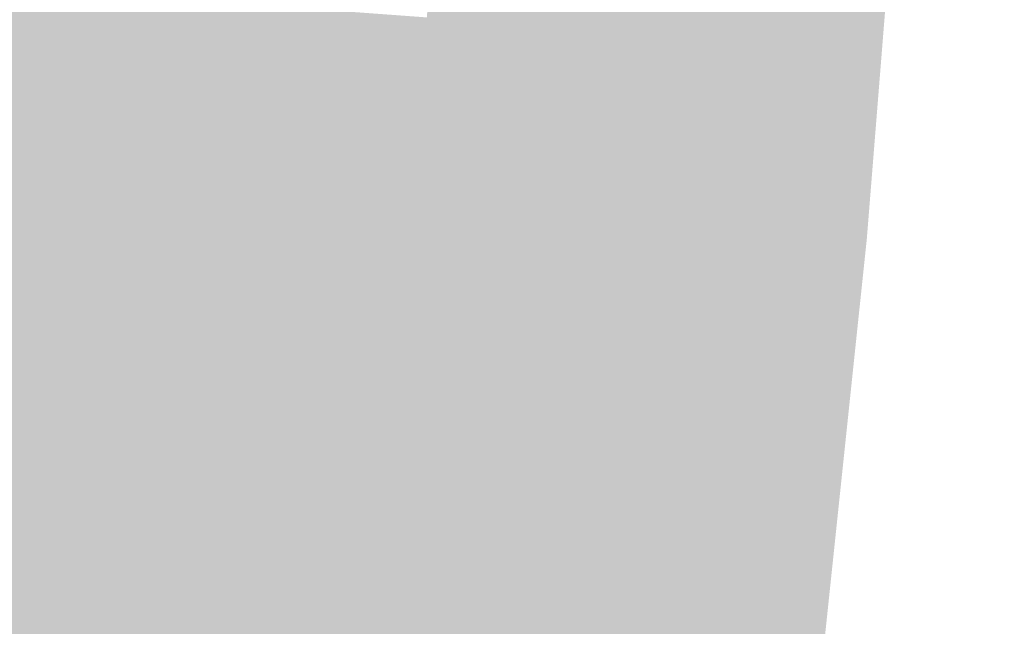
# Model space of a CAD drawing. Units: inches. Extents: x 7507362 to 7513066, y 5789506 to 5795302.
# Drawn here: x 7512392 to 7512636, y 5791897 to 5792048 of the extents above; entities that cross this region are included whole.
import ezdxf

# ---------------------------------------------------------------- set-up
doc = ezdxf.new("R2010")
doc.units = ezdxf.units.IN
doc.header["$MEASUREMENT"] = 0

msp = doc.modelspace()

# ---------------------------------------------------------------- hatches: boundary and pattern name
for points in [[(7512601.39, 5792201.45), (7512605.49, 5792246.4), (7512612.44, 5792333.6), (7512602.12, 5792387.52), (7512592.33, 5792414.5), (7512590.59, 5792419.47), (7512579.54, 5792451.72), (7512577.17, 5792459.21), (7512562.05, 5792489.79), (7512549.06, 5792510.59), (7512535.94, 5792524.84), (7512532.15, 5792528.87), (7512524.49, 5792537.26), (7512512.06, 5792549.02), (7512507.61, 5792553.44), (7512490.84, 5792569.5), (7512485.2, 5792574.84), (7512465.41, 5792595.92), (7512457.94, 5792603.79), (7512468.17, 5792611.57), (7512535.16, 5792548.5), (7512553.88, 5792567.24), (7512584.04, 5792593.01), (7512607.03, 5792612.7), (7512616.61, 5792585.5), (7512627.98, 5792539.08), (7512634.68, 5792489.81), (7512636.34, 5792441.28), (7512633.62, 5792391.8), (7512625.54, 5792291.04), (7512617.91, 5792192.72), (7512610.11, 5792092.28), (7512602.16, 5791993.26), (7512591.72, 5791894.18), (7512584.32, 5791845.33), (7512581.7, 5791835.05), (7512555, 5791835.76), (7512570.85, 5791901.99), (7512574.64, 5791934.72), (7512558.72, 5791941.5), (7512560.5, 5791943.91), (7512562.3, 5791946.37), (7512564.08, 5791948.8), (7512565.87, 5791951.24), (7512567.65, 5791953.67), (7512569.43, 5791956.1), (7512571.22, 5791958.55), (7512573, 5791960.97), (7512574.75, 5791963.36), (7512576.46, 5791965.69), (7512578.22, 5791968.08), (7512580.09, 5791970.64), (7512582.63, 5791974.41), (7512582.89, 5791977.72), (7512583.1, 5791980.69), (7512583.34, 5791983.66), (7512583.56, 5791986.66), (7512583.79, 5791989.67), (7512584.02, 5791992.66), (7512584.25, 5791995.63), (7512584.48, 5791998.62), (7512584.71, 5792001.76), (7512584.96, 5792004.94), (7512585.18, 5792007.9), (7512585.41, 5792010.87), (7512585.64, 5792013.89), (7512585.87, 5792016.85), (7512586.09, 5792019.83), (7512586.33, 5792022.84), (7512586.55, 5792025.79), (7512586.78, 5792028.73), (7512587.01, 5792031.72), (7512587.25, 5792034.83), (7512587.47, 5792037.8), (7512587.7, 5792040.72), (7512587.92, 5792043.7), (7512588.16, 5792046.68), (7512588.38, 5792049.68), (7512588.61, 5792052.68), (7512588.84, 5792055.68), (7512589.06, 5792058.66), (7512589.3, 5792061.76), (7512589.55, 5792064.92), (7512589.76, 5792067.82), (7512590, 5792070.87), (7512590.23, 5792073.89), (7512590.44, 5792076.78), (7512590.68, 5792079.78), (7512590.91, 5792082.82), (7512591.13, 5792085.77), (7512591.36, 5792088.73), (7512591.59, 5792091.72), (7512591.82, 5792094.69), (7512592.05, 5792097.68), (7512592.28, 5792100.67), (7512592.51, 5792103.69), (7512592.74, 5792106.67), (7512592.96, 5792109.67), (7512593.2, 5792112.65), (7512593.42, 5792115.63), (7512593.66, 5792118.79), (7512593.9, 5792121.87), (7512594.12, 5792124.88), (7512594.35, 5792127.82), (7512594.58, 5792130.8), (7512594.81, 5792133.78), (7512595.04, 5792136.78), (7512595.27, 5792139.78), (7512595.49, 5792142.78), (7512595.72, 5792145.73), (7512595.94, 5792148.7), (7512596.18, 5792151.73), (7512596.41, 5792154.7), (7512596.64, 5792157.7), (7512596.87, 5792160.73), (7512597.1, 5792163.71), (7512597.34, 5792166.87), (7512597.57, 5792169.94), (7512597.8, 5792172.93), (7512598.02, 5792175.91), (7512598.25, 5792178.92), (7512598.48, 5792181.89), (7512598.71, 5792184.9), (7512598.94, 5792187.91), (7512599.18, 5792191.02), (7512599.43, 5792194.3), (7512601.39, 5792201.45)], [(7512493.7, 5792143.6), (7512420.89, 5792206), (7512425.96, 5792213.83), (7512454.42, 5792189.3), (7512504.77, 5792145.85), (7512528.94, 5792120.38), (7512538.14, 5792111.05), (7512561.16, 5792090.51), (7512580.81, 5792074.2), (7512576.85, 5792024.34), (7512568.37, 5792025), (7512564.98, 5792025.28), (7512567.14, 5792053.41), (7512555.7, 5792054.19), (7512556.64, 5792067.41), (7512557.9, 5792084.76), (7512505.14, 5792132.11), (7512493.7, 5792143.6)], [(7512163.11, 5792086.76), (7512171.76, 5792074.73), (7512179.27, 5792070.46), (7512187.47, 5792065.8), (7512202.43, 5792064.7), (7512202.67, 5792063.74), (7512217.49, 5792062.84), (7512217.53, 5792063.58), (7512228.55, 5792062.76), (7512228.53, 5792061.91), (7512239.36, 5792061.13), (7512239.43, 5792061.96), (7512241.13, 5792061.83), (7512249.1, 5792061.24), (7512300.14, 5792057.44), (7512305.7, 5792057.03), (7512305.64, 5792056.2), (7512316.43, 5792055.37), (7512316.5, 5792056.24), (7512327.85, 5792055.38), (7512358.6, 5792053.06), (7512386.2, 5792050.98), (7512390.5, 5792054.35), (7512390.71, 5792055.81), (7512394.84, 5792055.51), (7512444.34, 5792051.86), (7512492.81, 5792048.3), (7512549.07, 5792044.16), (7512555.26, 5792047.47), (7512555.7, 5792054.19), (7512567.14, 5792053.41), (7512564.98, 5792025.28), (7512562.12, 5792025.52), (7512561.91, 5792022.86), (7512495.6, 5792028.06), (7512439.1, 5792032.24), (7512368.07, 5792037.51), (7512301.14, 5792042.47), (7512297.93, 5792042.7), (7512242.69, 5792046.8), (7512187.39, 5792050.89), (7512182.32, 5792046.25), (7512182.04, 5792030.02), (7512181.47, 5791996.47), (7512181.04, 5791970.44), (7512180.92, 5791963.63), (7512180.72, 5791951.76), (7512180.5, 5791939.03), (7512180.2, 5791920.58), (7512179.79, 5791890.42), (7512178.88, 5791822.67), (7512177.78, 5791802.01), (7512176.97, 5791786.65), (7512176.38, 5791775.52), (7512170.92, 5791776.01), (7512154.42, 5791777.48), (7512158.66, 5791781.13), (7512159.19, 5791791.3), (7512160.88, 5791823.09), (7512161.22, 5791848.09), (7512162.16, 5791918.29), (7512162.2, 5791920.71), (7512163.14, 5791976.47), (7512163.37, 5791990.1), (7512164.01, 5792028.1), (7512164.35, 5792048.27), (7512150.83, 5792070.52), (7512143.29, 5792074.06), (7512122.71, 5792071.06), (7512073.86, 5792063.94), (7512067.75, 5792063.11), (7511901.34, 5792040.37), (7511895.39, 5792039.45), (7511888.35, 5792038.35), (7511873.48, 5792036.9), (7511855.71, 5792037.35), (7511847.22, 5792037.56), (7511837.62, 5792037.66), (7511827.63, 5792037.43), (7511817.65, 5792036.88), (7511779.21, 5792031.4), (7511774.22, 5792025.7), (7511774.04, 5792002.77), (7511773.87, 5791982.9), (7511774.04, 5791977.89), (7511775.6, 5791967.8), (7511777.53, 5791963.84), (7511784.94, 5791957.14), (7511788.81, 5791953.98), (7511793.01, 5791951.28), (7511797.51, 5791949.1), (7511802.23, 5791947.46), (7511807.84, 5791945.47), (7511851.41, 5791942.44), (7511857.69, 5791942.77), (7511866.73, 5791943.25), (7511881.63, 5791944.04), (7511922.71, 5791941.02), (7511920.46, 5791926.5), (7511884.3, 5791928.94), (7511866.03, 5791929.88), (7511852.77, 5791928.98), (7511848.85, 5791928.72), (7511824.07, 5791930.24), (7511818.74, 5791925.6), (7511815.78, 5791878.48), (7511813.59, 5791843.57), (7511806.2, 5791844.13), (7511805.35, 5791833.44), (7511791.35, 5791834.5), (7511796.69, 5791839.11), (7511798.74, 5791868.47), (7511802.17, 5791917.72), (7511802.71, 5791925.4), (7511802.85, 5791927.46), (7511798.44, 5791933.99), (7511789.21, 5791937.58), (7511782.97, 5791941.05), (7511778.9, 5791943.95), (7511775.11, 5791947.2), (7511771.42, 5791950.62), (7511768.28, 5791954.67), (7511765.66, 5791958.93), (7511763.5, 5791963.44), (7511761.82, 5791968.15), (7511760.66, 5791973.01), (7511760, 5791977.96), (7511759.87, 5791982.96), (7511760.2, 5792022.29), (7511755.29, 5792026.59), (7511708.66, 5792019.94), (7511705.32, 5792022.27), (7511699.81, 5792026.1), (7511691.84, 5792031.65), (7511679.15, 5792040.49), (7511668.64, 5792048.28), (7511646.25, 5792066.12), (7511634.75, 5792075.3), (7511629.68, 5792078.89), (7511614.52, 5792088.62), (7511608.58, 5792092.36), (7511604.03, 5792094.42), (7511599.29, 5792096.02), (7511594.42, 5792097.12), (7511589.46, 5792097.74), (7511583.97, 5792097.79), (7511578.62, 5792093.09), (7511578.98, 5792098.1), (7511580.25, 5792114.67), (7511584.72, 5792108.51), (7511588.74, 5792107.54), (7511596.76, 5792105.62), (7511598.7, 5792111.78), (7511604.5, 5792109.47), (7511633.21, 5792094.77), (7511635.68, 5792092.89), (7511638.07, 5792091.08), (7511640.45, 5792089.26), (7511642.84, 5792087.46), (7511645.24, 5792085.64), (7511647.62, 5792083.83), (7511650.02, 5792082.01), (7511652.4, 5792080.19), (7511654.8, 5792078.38), (7511657.3, 5792076.47), (7511659.8, 5792074.57), (7511662.2, 5792072.75), (7511664.58, 5792070.94), (7511666.98, 5792069.12), (7511669.37, 5792067.3), (7511671.75, 5792065.49), (7511674.14, 5792063.67), (7511676.53, 5792061.86), (7511678.92, 5792060.04), (7511681.38, 5792058.18), (7511683.85, 5792056.3), (7511686.24, 5792054.48), (7511688.63, 5792052.67), (7511691.02, 5792050.85), (7511693.4, 5792049.04), (7511695.79, 5792047.22), (7511698.18, 5792045.41), (7511700.57, 5792043.59), (7511703.01, 5792041.74), (7511704.06, 5792041.24), (7511705.11, 5792040.76), (7511708, 5792040.3), (7511708.37, 5792040.3), (7511708.75, 5792040.3), (7511711.64, 5792040.57), (7511714.62, 5792040.84), (7511717.61, 5792041.12), (7511720.6, 5792041.4), (7511723.59, 5792041.68), (7511726.57, 5792041.95), (7511729.56, 5792042.23), (7511732.65, 5792042.52), (7511735.64, 5792042.79), (7511738.62, 5792043.07), (7511741.6, 5792043.35), (7511744.64, 5792043.63), (7511755.76, 5792045.22), (7511758.84, 5792045.66), (7511785.08, 5792049.4), (7511815.02, 5792053.67), (7511825, 5792054.28), (7511835, 5792054.58), (7511847.59, 5792054.56), (7511873.6, 5792053.9), (7511879.79, 5792053.69), (7511885.94, 5792053.5), (7511899.37, 5792054.23), (7511994.14, 5792067.16), (7512071.35, 5792077.72), (7512094.06, 5792080.83), (7512105.64, 5792087.17), (7512125.77, 5792103.77), (7512126.13, 5792107.98), (7512119.95, 5792115.29), (7512122.08, 5792116.9), (7512083.88, 5792162.29), (7512094.33, 5792170.7), (7512095.13, 5792170.85), (7512131.68, 5792127.71), (7512133.42, 5792125.77), (7512136.14, 5792122.74), (7512139.51, 5792118.99), (7512144.62, 5792112.84), (7512148.96, 5792107.28), (7512150.22, 5792105.57), (7512154.27, 5792100.08), (7512158.79, 5792093.49), (7512163.11, 5792086.76)], [(7512555.7, 5792054.19), (7512555.26, 5792047.47), (7512549.07, 5792044.16), (7512492.81, 5792048.3), (7512494.62, 5792078.36), (7512548.14, 5792074.2), (7512556.64, 5792067.41), (7512555.7, 5792054.19)], [(7512581.9, 5792047.17), (7512582.12, 5792050.15), (7512588.38, 5792049.68), (7512588.16, 5792046.68), (7512581.9, 5792047.17)], [(7512581.67, 5792044.18), (7512581.9, 5792047.17), (7512588.16, 5792046.68), (7512587.92, 5792043.7), (7512581.67, 5792044.18)], [(7512581.44, 5792041.2), (7512581.67, 5792044.18), (7512587.92, 5792043.7), (7512587.7, 5792040.72), (7512581.44, 5792041.2)], [(7512581.21, 5792038.26), (7512581.44, 5792041.2), (7512587.7, 5792040.72), (7512587.47, 5792037.8), (7512581.21, 5792038.26)], [(7512580.99, 5792035.3), (7512581.21, 5792038.26), (7512587.47, 5792037.8), (7512587.25, 5792034.83), (7512580.99, 5792035.3)], [(7512437.13, 5792012.18), (7512365.66, 5792017.13), (7512368.07, 5792037.51), (7512439.1, 5792032.24), (7512437.13, 5792012.18)], [(7512580.75, 5792032.2), (7512580.99, 5792035.3), (7512587.25, 5792034.83), (7512587.01, 5792031.72), (7512580.75, 5792032.2)], [(7512492.95, 5792003.12), (7512491.09, 5791985.3), (7512462.95, 5791987.31), (7512435.42, 5791989.28), (7512437.13, 5792012.18), (7512439.1, 5792032.24), (7512495.6, 5792028.06), (7512492.95, 5792003.12)], [(7512580.52, 5792029.2), (7512580.75, 5792032.2), (7512587.01, 5792031.72), (7512586.78, 5792028.73), (7512580.52, 5792029.2)], [(7512580.3, 5792026.26), (7512580.52, 5792029.2), (7512586.78, 5792028.73), (7512586.55, 5792025.79), (7512580.3, 5792026.26)], [(7512561.06, 5792013.06), (7512560.81, 5792010.03), (7512560.56, 5792007.03), (7512560.3, 5792003.86), (7512560.04, 5792000.67), (7512559.79, 5791997.72), (7512508.19, 5792001.73), (7512492.95, 5792003.12), (7512495.6, 5792028.06), (7512561.91, 5792022.86), (7512561.81, 5792022.1), (7512561.56, 5792019.06), (7512561.31, 5792016.08), (7512561.06, 5792013.06)], [(7512580.07, 5792023.32), (7512580.3, 5792026.26), (7512586.55, 5792025.79), (7512586.33, 5792022.84), (7512580.07, 5792023.32)], [(7512568.09, 5792021.58), (7512561.81, 5792022.1), (7512561.91, 5792022.86), (7512562.12, 5792025.52), (7512564.98, 5792025.28), (7512568.37, 5792025), (7512568.09, 5792021.58)], [(7512561.56, 5792019.06), (7512561.81, 5792022.1), (7512568.09, 5792021.58), (7512567.84, 5792018.54), (7512561.56, 5792019.06)], [(7512579.84, 5792020.31), (7512580.07, 5792023.32), (7512586.33, 5792022.84), (7512586.09, 5792019.83), (7512579.84, 5792020.31)], [(7512561.31, 5792016.08), (7512561.56, 5792019.06), (7512567.84, 5792018.54), (7512567.59, 5792015.56), (7512561.31, 5792016.08)], [(7512579.61, 5792017.33), (7512579.84, 5792020.31), (7512586.09, 5792019.83), (7512585.87, 5792016.85), (7512579.61, 5792017.33)], [(7512435.42, 5791989.28), (7512398.88, 5791991.89), (7512396.67, 5791964.59), (7512381.69, 5791965.72), (7512360.7, 5791967.31), (7512365.66, 5792017.13), (7512437.13, 5792012.18), (7512435.42, 5791989.28)], [(7512579.38, 5792014.37), (7512579.61, 5792017.33), (7512585.87, 5792016.85), (7512585.64, 5792013.89), (7512579.38, 5792014.37)], [(7512561.06, 5792013.06), (7512561.31, 5792016.08), (7512567.59, 5792015.56), (7512567.34, 5792012.53), (7512561.06, 5792013.06)], [(7512579.15, 5792011.34), (7512579.38, 5792014.37), (7512585.64, 5792013.89), (7512585.41, 5792010.87), (7512579.15, 5792011.34)], [(7512560.81, 5792010.03), (7512561.06, 5792013.06), (7512567.34, 5792012.53), (7512567.09, 5792009.52), (7512560.81, 5792010.03)], [(7512578.93, 5792008.38), (7512579.15, 5792011.34), (7512585.41, 5792010.87), (7512585.18, 5792007.9), (7512578.93, 5792008.38)], [(7512560.56, 5792007.03), (7512560.81, 5792010.03), (7512567.09, 5792009.52), (7512566.84, 5792006.52), (7512560.56, 5792007.03)], [(7512560.3, 5792003.86), (7512560.56, 5792007.03), (7512566.84, 5792006.52), (7512566.58, 5792003.34), (7512560.3, 5792003.86)], [(7512578.7, 5792005.41), (7512578.93, 5792008.38), (7512585.18, 5792007.9), (7512584.96, 5792004.94), (7512578.7, 5792005.41)], [(7512578.46, 5792002.25), (7512578.7, 5792005.41), (7512584.96, 5792004.94), (7512584.71, 5792001.76), (7512578.46, 5792002.25)], [(7512491.09, 5791985.3), (7512492.95, 5792003.12), (7512508.19, 5792001.73), (7512506.52, 5791984.2), (7512491.09, 5791985.3)], [(7512558.07, 5791976.86), (7512557.81, 5791973.68), (7512543.26, 5791948.09), (7512527.47, 5791954.75), (7512520.64, 5791955.27), (7512522.85, 5791983.04), (7512506.52, 5791984.2), (7512508.19, 5792001.73), (7512559.79, 5791997.72), (7512559.54, 5791994.74), (7512559.3, 5791991.76), (7512559.07, 5791988.88), (7512558.82, 5791985.87), (7512558.58, 5791982.91), (7512558.33, 5791979.9), (7512558.07, 5791976.86)], [(7512560.04, 5792000.67), (7512560.3, 5792003.86), (7512566.58, 5792003.34), (7512566.31, 5792000.16), (7512560.04, 5792000.67)], [(7512578.21, 5791999.09), (7512578.46, 5792002.25), (7512584.71, 5792001.76), (7512584.48, 5791998.62), (7512578.21, 5791999.09)], [(7512559.79, 5791997.72), (7512560.04, 5792000.67), (7512566.31, 5792000.16), (7512566.07, 5791997.2), (7512559.79, 5791997.72)], [(7512577.99, 5791996.11), (7512578.21, 5791999.09), (7512584.48, 5791998.62), (7512584.25, 5791995.63), (7512577.99, 5791996.11)], [(7512559.54, 5791994.74), (7512559.79, 5791997.72), (7512566.07, 5791997.2), (7512565.82, 5791994.21), (7512559.54, 5791994.74)], [(7512559.3, 5791991.76), (7512559.54, 5791994.74), (7512565.82, 5791994.21), (7512565.58, 5791991.24), (7512559.3, 5791991.76)], [(7512577.76, 5791993.14), (7512577.99, 5791996.11), (7512584.25, 5791995.63), (7512584.02, 5791992.66), (7512577.76, 5791993.14)], [(7512462.95, 5791987.31), (7512461.13, 5791959.74), (7512396.67, 5791964.59), (7512398.88, 5791991.89), (7512435.42, 5791989.28), (7512462.95, 5791987.31)], [(7512559.07, 5791988.88), (7512559.3, 5791991.76), (7512565.58, 5791991.24), (7512565.34, 5791988.35), (7512559.07, 5791988.88)], [(7512577.53, 5791990.15), (7512577.76, 5791993.14), (7512584.02, 5791992.66), (7512583.79, 5791989.67), (7512577.53, 5791990.15)], [(7512577.3, 5791987.14), (7512577.53, 5791990.15), (7512583.79, 5791989.67), (7512583.56, 5791986.66), (7512577.3, 5791987.14)], [(7512522.85, 5791983.04), (7512520.64, 5791955.27), (7512461.13, 5791959.74), (7512462.95, 5791987.31), (7512491.09, 5791985.3), (7512506.52, 5791984.2), (7512522.85, 5791983.04)], [(7512558.82, 5791985.87), (7512559.07, 5791988.88), (7512565.34, 5791988.35), (7512565.1, 5791985.35), (7512558.82, 5791985.87)], [(7512577.08, 5791984.16), (7512577.3, 5791987.14), (7512583.56, 5791986.66), (7512583.34, 5791983.66), (7512577.08, 5791984.16)], [(7512558.58, 5791982.91), (7512558.82, 5791985.87), (7512565.1, 5791985.35), (7512564.85, 5791982.39), (7512558.58, 5791982.91)], [(7512558.33, 5791979.9), (7512558.58, 5791982.91), (7512564.85, 5791982.39), (7512564.6, 5791979.37), (7512558.33, 5791979.9)], [(7512576.85, 5791981.2), (7512577.08, 5791984.16), (7512583.34, 5791983.66), (7512583.1, 5791980.69), (7512576.85, 5791981.2)], [(7512558.07, 5791976.86), (7512558.33, 5791979.9), (7512564.6, 5791979.37), (7512564.35, 5791976.33), (7512558.07, 5791976.86)], [(7512582.89, 5791977.72), (7512576.63, 5791978.24), (7512576.85, 5791981.2), (7512583.1, 5791980.69), (7512582.89, 5791977.72)], [(7512582.63, 5791974.41), (7512576.98, 5791974.86), (7512576.38, 5791975.02), (7512576.63, 5791978.24), (7512582.89, 5791977.72), (7512582.63, 5791974.41)], [(7512557.81, 5791973.68), (7512558.07, 5791976.86), (7512564.35, 5791976.33), (7512564.09, 5791973.16), (7512557.81, 5791973.68)], [(7512576.98, 5791974.86), (7512582.63, 5791974.41), (7512580.09, 5791970.64), (7512578.22, 5791968.08), (7512573.04, 5791971.7), (7512574.91, 5791974.24), (7512576.09, 5791973.42), (7512576.38, 5791975.02), (7512576.98, 5791974.86)], [(7512571.3, 5791969.32), (7512573.04, 5791971.7), (7512578.22, 5791968.08), (7512576.46, 5791965.69), (7512571.3, 5791969.32)], [(7512569.59, 5791967), (7512571.3, 5791969.32), (7512576.46, 5791965.69), (7512574.75, 5791963.36), (7512569.59, 5791967)], [(7512381.69, 5791965.72), (7512396.67, 5791964.59), (7512461.13, 5791959.74), (7512520.64, 5791955.27), (7512527.47, 5791954.75), (7512543.26, 5791948.09), (7512557.95, 5791941.82), (7512558.72, 5791941.5), (7512574.64, 5791934.72), (7512570.85, 5791901.99), (7512555, 5791835.76), (7512536.21, 5791836.27), (7512442.65, 5791838.81), (7512444.62, 5791905.05), (7512385.45, 5791906.84), (7512378.11, 5791907.06), (7512376.01, 5791840.61), (7512373.11, 5791840.69), (7512325.61, 5791842.13), (7512381.69, 5791965.72)], [(7512567.85, 5791964.62), (7512569.59, 5791967), (7512574.75, 5791963.36), (7512573, 5791960.97), (7512567.85, 5791964.62)], [(7512566.08, 5791962.21), (7512567.85, 5791964.62), (7512573, 5791960.97), (7512571.22, 5791958.55), (7512566.08, 5791962.21)], [(7512564.3, 5791959.78), (7512566.08, 5791962.21), (7512571.22, 5791958.55), (7512569.43, 5791956.1), (7512564.3, 5791959.78)], [(7512567.65, 5791953.67), (7512562.52, 5791957.37), (7512564.3, 5791959.78), (7512569.43, 5791956.1), (7512567.65, 5791953.67)], [(7512567.65, 5791953.67), (7512565.87, 5791951.24), (7512560.75, 5791954.94), (7512562.52, 5791957.37), (7512567.65, 5791953.67)], [(7512562.3, 5791946.37), (7512557.19, 5791950.11), (7512558.97, 5791952.52), (7512564.08, 5791948.8), (7512562.3, 5791946.37)], [(7512558.97, 5791952.52), (7512560.75, 5791954.94), (7512565.87, 5791951.24), (7512564.08, 5791948.8), (7512558.97, 5791952.52)], [(7512562.3, 5791946.37), (7512560.5, 5791943.91), (7512555.4, 5791947.66), (7512557.19, 5791950.11), (7512562.3, 5791946.37)], [(7512555.4, 5791947.66), (7512560.5, 5791943.91), (7512558.72, 5791941.5), (7512557.95, 5791941.82), (7512553.52, 5791945.1), (7512555.4, 5791947.66)], [(7512378.11, 5791907.06), (7512385.45, 5791906.84), (7512444.62, 5791905.05), (7512442.65, 5791838.81), (7512383.56, 5791840.41), (7512382.82, 5791840.43), (7512376.01, 5791840.61), (7512378.11, 5791907.06)]]:
    msp.add_hatch(color=256).paths.add_polyline_path(points, flags=0)
h = msp.add_hatch(color=256)
h.paths.add_polyline_path([(7512595.16, 5792241.3), (7512605.49, 5792246.4), (7512601.39, 5792201.45), (7512599.43, 5792194.3), (7512593.17, 5792194.75), (7512592.92, 5792191.48), (7512592.68, 5792188.37), (7512592.45, 5792185.37), (7512592.22, 5792182.36), (7512592, 5792179.4), (7512591.76, 5792176.39), (7512591.55, 5792173.42), (7512591.32, 5792170.44), (7512591.08, 5792167.37), (7512590.84, 5792164.22), (7512590.61, 5792161.24), (7512590.38, 5792158.22), (7512590.15, 5792155.22), (7512589.92, 5792152.21), (7512589.69, 5792149.18), (7512589.46, 5792146.2), (7512589.24, 5792143.26), (7512589.01, 5792140.26), (7512588.78, 5792137.26), (7512588.55, 5792134.26), (7512588.32, 5792131.28), (7512588.09, 5792128.3), (7512587.86, 5792125.34), (7512587.64, 5792122.35), (7512587.4, 5792119.27), (7512587.16, 5792116.11), (7512586.94, 5792113.13), (7512586.7, 5792110.15), (7512586.48, 5792107.15), (7512586.25, 5792104.17), (7512586.02, 5792101.15), (7512585.79, 5792098.16), (7512585.56, 5792095.16), (7512585.34, 5792092.2), (7512585.11, 5792089.21), (7512584.88, 5792086.25), (7512584.65, 5792083.3), (7512584.42, 5792080.26), (7512584.19, 5792077.25), (7512583.97, 5792074.36), (7512583.74, 5792071.34), (7512583.51, 5792068.31), (7512583.28, 5792065.4), (7512583.04, 5792062.24), (7512582.8, 5792059.13), (7512582.58, 5792056.16), (7512582.35, 5792053.16), (7512582.12, 5792050.15), (7512581.9, 5792047.17), (7512581.67, 5792044.18), (7512581.44, 5792041.2), (7512581.21, 5792038.26), (7512580.99, 5792035.3), (7512580.75, 5792032.2), (7512580.52, 5792029.2), (7512580.3, 5792026.26), (7512580.07, 5792023.32), (7512579.84, 5792020.31), (7512579.61, 5792017.33), (7512579.38, 5792014.37), (7512579.15, 5792011.34), (7512578.93, 5792008.38), (7512578.7, 5792005.41), (7512578.46, 5792002.25), (7512578.21, 5791999.09), (7512577.99, 5791996.11), (7512577.76, 5791993.14), (7512577.53, 5791990.15), (7512577.3, 5791987.14), (7512577.08, 5791984.16), (7512576.85, 5791981.2), (7512576.63, 5791978.24), (7512576.38, 5791975.02), (7512576.09, 5791973.42), (7512574.91, 5791974.24), (7512573.04, 5791971.7), (7512571.3, 5791969.32), (7512569.59, 5791967), (7512567.85, 5791964.62), (7512566.08, 5791962.21), (7512564.3, 5791959.78), (7512562.52, 5791957.37), (7512560.75, 5791954.94), (7512558.97, 5791952.52), (7512557.19, 5791950.11), (7512555.4, 5791947.66), (7512553.52, 5791945.1), (7512557.95, 5791941.82), (7512543.26, 5791948.09), (7512557.81, 5791973.68), (7512564.09, 5791973.16), (7512564.35, 5791976.33), (7512564.6, 5791979.37), (7512564.85, 5791982.39), (7512565.1, 5791985.35), (7512565.34, 5791988.35), (7512565.58, 5791991.24), (7512565.82, 5791994.21), (7512566.07, 5791997.2), (7512566.31, 5792000.16), (7512566.58, 5792003.34), (7512566.84, 5792006.52), (7512567.09, 5792009.52), (7512567.34, 5792012.53), (7512567.59, 5792015.56), (7512567.84, 5792018.54), (7512568.09, 5792021.58), (7512568.37, 5792025), (7512576.85, 5792024.34), (7512580.81, 5792074.2), (7512561.16, 5792090.51), (7512538.14, 5792111.05), (7512528.94, 5792120.38), (7512534.85, 5792168.8), (7512529.03, 5792173.66), (7512544.06, 5792190.87), (7512555.96, 5792196.06), (7512595.16, 5792241.3)], flags=0)
h.paths.add_polyline_path([(7512587.96, 5792207.74), (7512587.4, 5792201.47), (7512590.58, 5792201.18), (7512593.71, 5792200.9), (7512594.24, 5792207.18), (7512591.12, 5792207.46), (7512587.96, 5792207.74)], flags=0)
h.paths.add_polyline_path([(7512561.16, 5792090.51), (7512567.08, 5792090.05), (7512566.87, 5792087.17), (7512573.28, 5792086.73), (7512573.52, 5792089.87), (7512573.75, 5792093), (7512573.97, 5792095.96), (7512574.2, 5792098.92), (7512574.42, 5792101.91), (7512574.64, 5792104.84), (7512574.87, 5792107.81), (7512575.09, 5792110.78), (7512575.31, 5792113.77), (7512575.54, 5792116.75), (7512575.76, 5792119.88), (7512575.99, 5792122.97), (7512576.23, 5792126.1), (7512576.46, 5792129.17), (7512576.69, 5792132.16), (7512576.91, 5792135.19), (7512577.14, 5792138.18), (7512577.36, 5792141.18), (7512577.59, 5792144.25), (7512577.81, 5792147.1), (7512578.04, 5792150.15), (7512578.26, 5792153.14), (7512578.49, 5792156.14), (7512578.71, 5792159.1), (7512578.94, 5792162.12), (7512579.17, 5792165.21), (7512579.41, 5792168.35), (7512579.63, 5792171.4), (7512579.86, 5792174.38), (7512580.08, 5792177.38), (7512580.3, 5792180.37), (7512580.54, 5792183.37), (7512580.75, 5792186.36), (7512580.97, 5792189.35), (7512581.21, 5792192.44), (7512581.46, 5792195.77), (7512581.69, 5792198.83), (7512581.92, 5792201.93), (7512575.29, 5792202.51), (7512569.49, 5792203.02), (7512569.27, 5792200), (7512569.03, 5792196.81), (7512568.77, 5792193.37), (7512568.54, 5792190.27), (7512568.32, 5792187.31), (7512568.11, 5792184.33), (7512567.89, 5792181.31), (7512567.67, 5792178.34), (7512567.45, 5792175.36), (7512567.22, 5792172.31), (7512566.99, 5792169.2), (7512566.76, 5792166.12), (7512566.54, 5792163.1), (7512566.31, 5792160.08), (7512566.09, 5792157.1), (7512565.87, 5792154.1), (7512565.65, 5792151.08), (7512565.42, 5792148.04), (7512565.2, 5792145.14), (7512564.98, 5792142.1), (7512564.76, 5792139.11), (7512564.54, 5792136.13), (7512564.31, 5792133.13), (7512564.09, 5792130.12), (7512563.88, 5792127.15), (7512563.64, 5792124.06), (7512563.42, 5792120.92), (7512563.19, 5792117.89), (7512562.97, 5792114.87), (7512562.75, 5792111.92), (7512562.52, 5792108.89), (7512562.3, 5792105.86), (7512562.07, 5792102.74), (7512561.84, 5792099.65), (7512561.62, 5792096.68), (7512561.4, 5792093.69), (7512561.16, 5792090.51)], flags=0)
h.paths.add_polyline_path([(7512538.14, 5792111.05), (7512543.8, 5792110.52), (7512543.77, 5792110.22), (7512543.5, 5792107.12), (7512550.15, 5792106.56), (7512550.4, 5792109.64), (7512550.65, 5792112.76), (7512550.91, 5792115.9), (7512551.15, 5792118.92), (7512551.39, 5792121.9), (7512551.64, 5792124.92), (7512551.88, 5792127.92), (7512552.12, 5792130.92), (7512552.35, 5792133.89), (7512552.6, 5792136.89), (7512552.84, 5792139.93), (7512553.09, 5792143), (7512553.35, 5792146.12), (7512553.59, 5792149.12), (7512553.83, 5792152.11), (7512554.08, 5792155.18), (7512554.35, 5792158.47), (7512554.59, 5792161.54), (7512554.84, 5792164.54), (7512555.06, 5792167.33), (7512555.33, 5792170.62), (7512549.13, 5792171.18), (7512542.87, 5792171.75), (7512542.58, 5792168.51), (7512542.33, 5792165.69), (7512542.04, 5792162.55), (7512541.77, 5792159.51), (7512541.49, 5792156.38), (7512541.2, 5792153.17), (7512540.93, 5792150.18), (7512540.67, 5792147.26), (7512541.15, 5792147.15), (7512540.89, 5792144.06), (7512540.64, 5792141.08), (7512540.4, 5792138.14), (7512540.14, 5792135), (7512539.91, 5792132.19), (7512539.65, 5792129.08), (7512539.39, 5792126.04), (7512539.13, 5792122.9), (7512538.88, 5792119.86), (7512538.64, 5792117.03), (7512538.39, 5792114.09), (7512538.14, 5792111.05)], flags=0)

doc.saveas('drawing.dxf')
